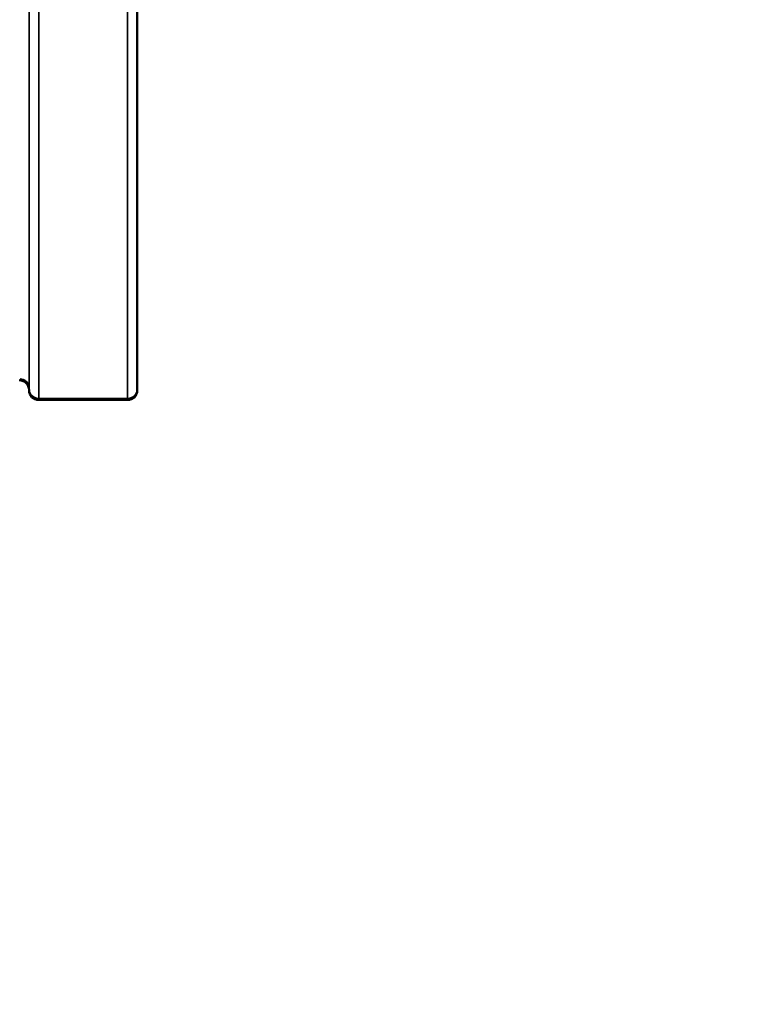
# Model space of a CAD drawing. Units: millimetres. Extents: x -239 to 23458, y 0 to 18841.
# Drawn here: x 6797 to 7164, y 2460 to 2961 of the extents above; entities that cross this region are included whole.
import ezdxf

# ---------------------------------------------------------------- set-up
doc = ezdxf.new("R2010")
doc.units = ezdxf.units.MM
doc.layers.add('MD_Visible', color=7, linetype='Continuous', lineweight=50)
doc.layers.add('MD_Visible Narrow', color=7, linetype='Continuous', lineweight=35)
doc.dimstyles.new('DİLARA 5', dxfattribs={"dimtxt": 250, "dimasz": 100, "dimexe": 0, "dimexo": 100, "dimgap": 50, "dimtad": 2, "dimdec": 0, "dimlfac": 0.1, "dimrnd": 5, "dimtxsty": 'Standard', "dimcen": 0, "dimse1": 1, "dimse2": 1, "dimclrd": 256, "dimadec": 0, "dimazin": 0, "dimtfac": 1, "dimtdec": 0, "dimtix": 1, "dimtmove": 0, "dimatfit": 3, "dimfxl": 1, "dimarcsym": 0})

# ---------------------------------------------------------------- blocks, each defined once
blk = doc.blocks.new('CustomObjectsInViewport8_0')
at = {"layer": 'MD_Visible'}
blk.add_line((6806.3, 2767.36), (6851.3, 2767.36), dxfattribs=at)
at = {"layer": 'MD_Visible', "extrusion": (0, 0, -1)}
blk.add_arc((-6796.3, 2772.38), 5, 90, 180, dxfattribs=at)
at = {"layer": 'MD_Visible'}
for centre, start, end in [((6806.3, 2772.36), 180, 270), ((6851.3, 2772.36), 270, 0)]:
    blk.add_arc(centre, 5, start, end, dxfattribs=at)
for points, knots in [([(6856.3, 2772.75), (6856.3, 2799.74), (6856.3, 2830.7), (6856.3, 2932.5), (6856.3, 3013.82), (6856.3, 3174.47), (6856.3, 3246.41), (6856.3, 3398.8), (6856.3, 3479.23), (6856.3, 3668.1), (6856.3, 3778.18), (6856.3, 3907.11), (6856.3, 3924.08), (6856.3, 3941.09)], [0, 0, 0, 0, 21.04117, 21.04117, 61.124571, 61.124571, 88.673674, 88.673674, 116.222776, 116.222776, 150.659154, 150.659154, 155.866583, 155.866583, 155.866583, 155.866583]), ([(6856.3, 2772.36), (6856.3, 2772.36), (6856.3, 2772.38), (6856.3, 2772.44), (6856.3, 2772.48), (6856.3, 2772.57), (6856.3, 2772.61), (6856.3, 2772.69), (6856.3, 2772.71), (6856.3, 2772.75)], [0, 0, 0, 0, 0.0696745, 0.0696745, 0.1324796, 0.1324796, 0.1717328, 0.1717328, 0.1962661, 0.1962661, 0.1962661, 0.1962661])]:
    blk.add_open_spline(points, degree=3, knots=knots, dxfattribs=at)
blk.add_open_spline([(6801.3, 2772.39), (6801.3, 2772.37), (6801.3, 2772.36), (6801.3, 2772.36)], degree=3, dxfattribs=at)
at = {"layer": 'MD_Visible Narrow'}
for centre, major_axis, ratio, start_param, end_param in [((6796.3, 2772.52), (-4.99, 0.24), 0.990876, 3.289472, 4.681724), ((6796.3, 2772.39), (-5, 0), 0.999307, 3.220132, 4.633849), ((6796.33, 2773.55), (-5, 0), 0.922446, 3.292101, 4.637777), ((6806.3, 2772.75), (-5, 0), 0.922959, 0.101986, 1.493491), ((6851.3, 2772.75), (-5, 0), 0.922959, 1.649336, 3.063053)]:
    blk.add_ellipse(centre, major_axis=major_axis, ratio=ratio, start_param=start_param, end_param=end_param, dxfattribs=at)
for points, knots in [([(6801.31, 2773.89), (6801.32, 2801.57), (6801.32, 2833.44), (6801.33, 2927.63), (6801.33, 2996.88), (6801.33, 3169.84), (6801.33, 3278.8), (6801.33, 3510.02), (6801.32, 3629.68), (6801.31, 3815.21), (6801.31, 3877.87), (6801.31, 3941.09)], [0, 0, 0, 0, 21.486343, 21.486343, 55.864493, 55.864493, 97.020434, 97.020434, 136.112826, 136.112826, 155.548403, 155.548403, 155.548403, 155.548403]), ([(6806.3, 2768.13), (6806.3, 2806.9), (6806.3, 2854.03), (6806.3, 2973.34), (6806.3, 3047.91), (6806.3, 3184.1), (6806.3, 3240.41), (6806.3, 3329.4), (6806.3, 3359.82), (6806.3, 3440.45), (6806.3, 3491.58), (6806.3, 3604.6), (6806.3, 3667.29), (6806.3, 3800), (6806.3, 3870.21), (6806.3, 3941.09)], [-172.208132, -172.208132, -172.208132, -172.208132, -142.071709, -142.071709, -107.630082, -107.630082, -86.104066, -86.104066, -75.341058, -75.341058, -58.120244, -58.120244, -37.958051, -37.958051, -16.227018, -16.227018, -16.227018, -16.227018]), ([(6851.3, 3941.09), (6851.3, 3923.66), (6851.3, 3906.25), (6851.3, 3776.66), (6851.3, 3666.3), (6851.3, 3476.91), (6851.3, 3396.24), (6851.3, 3243.36), (6851.3, 3171.17), (6851.3, 3009.97), (6851.3, 2928.37), (6851.3, 2826.25), (6851.3, 2795.2), (6851.3, 2768.13)], [-155.985983, -155.985983, -155.985983, -155.985983, -150.659154, -150.659154, -116.222776, -116.222776, -88.673674, -88.673674, -61.124571, -61.124571, -21.04117, -21.04117, 0, 0, 0, 0]), ([(6801.3, 2772.63), (6801.3, 2772.67), (6801.3, 2772.72), (6801.3, 2772.83), (6801.31, 2772.91), (6801.31, 2773.11), (6801.31, 2773.24), (6801.31, 2773.55), (6801.31, 2773.71), (6801.31, 2773.89)], [-0.3909739, -0.3909739, -0.3909739, -0.3909739, -0.3421021, -0.3421021, -0.2639074, -0.2639074, -0.1387957, -0.1387957, 0, 0, 0, 0]), ([(6801.3, 2772.39), (6801.3, 2772.4), (6801.3, 2772.4), (6801.3, 2772.42), (6801.3, 2772.43), (6801.3, 2772.46), (6801.3, 2772.49), (6801.3, 2772.55), (6801.3, 2772.59), (6801.3, 2772.63)], [-0.1466574, -0.1466574, -0.1466574, -0.1466574, -0.1283252, -0.1283252, -0.0989938, -0.0989938, -0.0520634, -0.0520634, 0, 0, 0, 0]), ([(6851.3, 2768.13), (6849.71, 2768.13), (6848.13, 2768.13), (6843.6, 2768.13), (6840.67, 2768.13), (6835.9, 2768.13), (6834.07, 2768.13), (6831.09, 2768.13), (6829.95, 2768.13), (6826.51, 2768.13), (6824.22, 2768.13), (6818.26, 2768.13), (6814.59, 2768.13), (6809.38, 2768.13), (6807.84, 2768.13), (6806.3, 2768.13)], [-5, -5, -5, -5, -4.52375, -4.52375, -3.64375, -3.64375, -3.09375, -3.09375, -2.75, -2.75, -2.0625, -2.0625, -0.9625, -0.9625, -0.5, -0.5, -0.5, -0.5]), ([(6806.3, 2767.36), (6806.3, 2767.36), (6806.3, 2767.39), (6806.3, 2767.52), (6806.3, 2767.6), (6806.3, 2767.78), (6806.3, 2767.86), (6806.3, 2768.01), (6806.3, 2768.07), (6806.3, 2768.13)], [-0.1962661, -0.1962661, -0.1962661, -0.1962661, -0.1265916, -0.1265916, -0.0637865, -0.0637865, -0.0245333, -0.0245333, 0, 0, 0, 0]), ([(6851.3, 2768.13), (6851.3, 2768.07), (6851.3, 2768.01), (6851.3, 2767.86), (6851.3, 2767.78), (6851.3, 2767.6), (6851.3, 2767.52), (6851.3, 2767.39), (6851.3, 2767.36), (6851.3, 2767.36)], [-0.1962661, -0.1962661, -0.1962661, -0.1962661, -0.1717328, -0.1717328, -0.1324796, -0.1324796, -0.0696745, -0.0696745, 0, 0, 0, 0])]:
    blk.add_open_spline(points, degree=3, knots=knots, dxfattribs=at)
blk = doc.blocks.new('*D8')
at = {"lineweight": -2, "transparency": 16777216}
blk.add_line((100.46, 10528.75), (100.46, 2559.82), dxfattribs=at)
at = {"transparency": 16777216}
for points in [[(83.79, 10528.75), (117.13, 10528.75), (100.46, 10628.75)], [(83.79, 2559.82), (117.13, 2559.82), (100.46, 2459.82)]]:
    blk.add_solid(points, dxfattribs=at)
at = {"layer": 'Defpoints', "color": 0, "transparency": 16777216}
for p in [(6506.16, 10628.75), (100.46, 2459.82), (9276.2, 2459.82)]:
    blk.add_point(p, dxfattribs=at)
at = {"color": 0, "transparency": 16777216, "insert": (-74.54, 6544.28), "char_height": 250, "attachment_point": 5, "rotation": 90}
blk.add_mtext('815', dxfattribs=at)

msp = doc.modelspace()

# ---------------------------------------------------------------- block references
msp.add_blockref('CustomObjectsInViewport8_0', (0, 0))

# ---------------------------------------------------------------- dimensions: what is measured, and where the dimension line sits
dim = msp.add_linear_dim(base=(100.46, 2459.82), p1=(6506.16, 10628.75), p2=(9276.2, 2459.82), angle=90, dimstyle='DİLARA 5')
dim.commit()
dim.dimension.update_dxf_attribs({"geometry": '*D8', "text_midpoint": (-74.54, 6544.28)})

doc.saveas('drawing.dxf')
